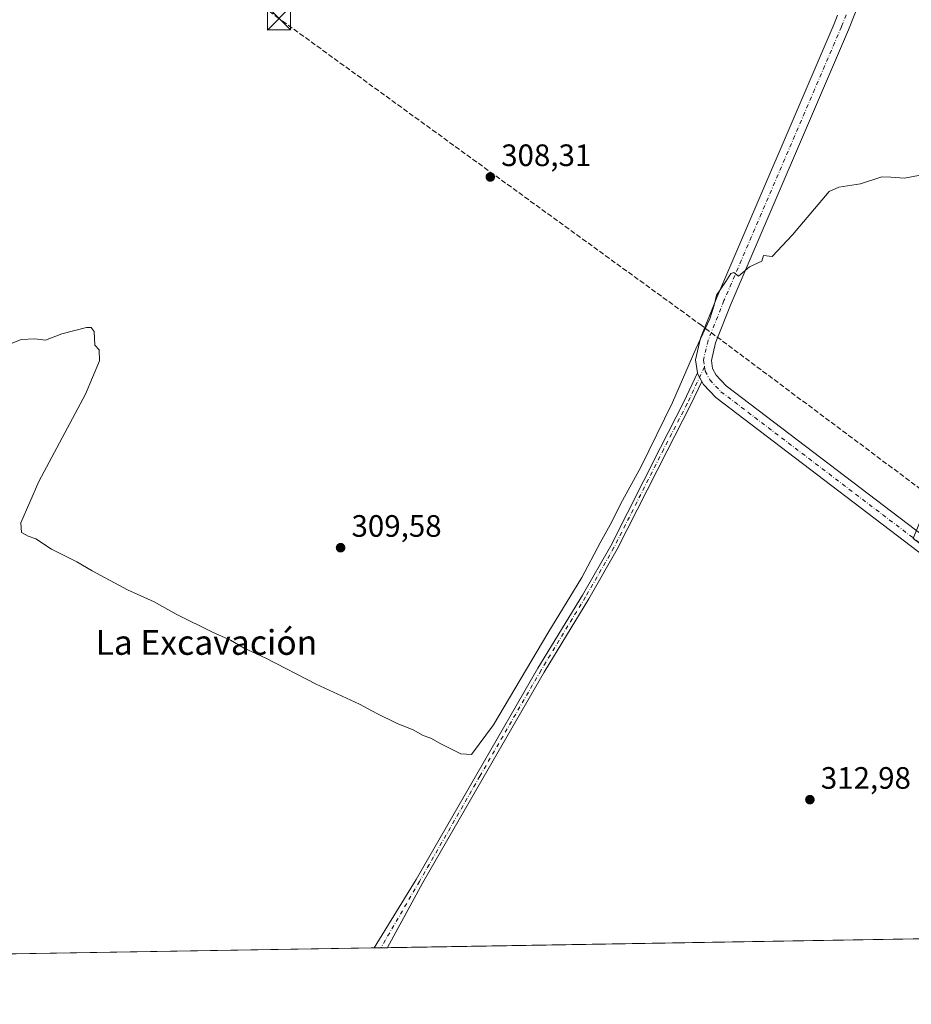
# Model space of a CAD drawing. Units: metres. Extents: x 615562 to 619050, y 4650728 to 4653098.
# Drawn here: x 616587 to 616876, y 4650728 to 4651047 of the extents above; entities that cross this region are included whole.
import ezdxf
from ezdxf.enums import TextEntityAlignment as Align

# ---------------------------------------------------------------- set-up
doc = ezdxf.new("R2010")
doc.units = ezdxf.units.M
doc.header["$MEASUREMENT"] = 0
doc.linetypes.add('DGN Style 3', pattern=[2.307223458686699, 1.648016756204785, -0.6592067024819142])
doc.linetypes.add('DGN Style 4', pattern=[2.6384748266838614, 1.318413404963828, -0.6592067024819142, 0.001648016756204785, -0.6592067024819142])
for name, color, linetype, lineweight in [('Camino Cxs', 7, 'Continuous', 0), ('Camino eje', 30, 'DGN Style 4', 13), ('Comarca CxS', 21, 'Continuous', 0), ('Comunidad Autónoma CxS', 142, 'Continuous', 0), ('Conducción de hidrocarburos lineal', 6, 'DGN Style 3', 0), ('Cultivos herbáceos CxS', 92, 'Continuous', 0), ('Curva de nivel normal', 30, 'Continuous', 0), ('Municipio CxS', 4, 'Continuous', 0), ('Pastizal CxS', 92, 'Continuous', 0), ('Piscina CxS', 4, 'Continuous', 0), ('Pista no pavimentada Cxs', 111, 'Continuous', 0), ('Pista no pavimentada eje', 91, 'DGN Style 4', 0), ('Provincia CxS', 1, 'Continuous', 0), ('Punto de cota en terreno', 7, 'Continuous', 0), ('Rótulo de punto de cota en terreno', 7, 'Continuous', 0), ('Texto cartográfico', 7, 'Continuous', 0), ('Torre de tendido puntual', 7, 'Continuous', 0)]:
    doc.layers.add(name, color=color, linetype=linetype, lineweight=lineweight)
doc.styles.add('Style-Arial', font='txt')

# ---------------------------------------------------------------- blocks, each defined once
blk = doc.blocks.new('*U11')
at = {"layer": 'Cultivos herbáceos CxS', "color": 92, "linetype": 'Continuous', "lineweight": 0}
blk.add_polyline3d([(617028.5044, 4651254.101, 306.5225000000065), (616876.2865000004, 4650878.866699999, 312.1318000000028), (616971.5107000005, 4650807.294500001, 315.5412999999971), (617012.7444000002, 4650751.5009, 317.1589999999997), (615888.801, 4650732.8906, 320.6609000000026)], dxfattribs=at)
blk = doc.blocks.new('5PATER')
at = {"layer": 'Pastizal CxS', "linetype": 'Continuous', "lineweight": 0}
h = blk.add_hatch(color=51, dxfattribs=at)
edge = h.paths.add_edge_path()
edge.add_ellipse((0, 0), major_axis=(-0.1095731443231308, -0.1110710700762829), ratio=0.9994222409660322, start_angle=0, end_angle=360)
blk = doc.blocks.new('5TTEND')
at = {"layer": 'Piscina CxS', "color": 7, "linetype": 'Continuous', "lineweight": 0}
for p, q in [((-0.375, 0.3754), (0.375, -0.3746)), ((0.3720000000000001, 0.3784000000000001), (-0.3720000000000001, -0.3776))]:
    blk.add_line(p, q, dxfattribs=at)
at = {"layer": 'Piscina CxS', "color": 7, "linetype": 'Continuous', "lineweight": 0, "flags": 128}
blk.add_lwpolyline([(-0.375, -0.3746), (0.375, -0.3746), (0.375, 0.3754), (-0.375, 0.3754), (-0.3720000000000001, -0.3776)], dxfattribs=at)

msp = doc.modelspace()

# ---------------------------------------------------------------- linework, layer by layer
at = {"layer": 'Camino Cxs', "color": 7, "linetype": 'Continuous', "lineweight": 0, "extrusion": (-0.1212005176682276, 0.01509756584761459, 0.9925132230970177), "elevation": -4231.326753008892, "flags": 128}
msp.add_lwpolyline([(-4691507.325932913, 36927.00089007511), (-4691507.162807466, 36927.04755889333), (-4691504.783168104, 36928.7071675699)], dxfattribs=at)
at = {"layer": 'Camino Cxs', "color": 7, "linetype": 'Continuous', "lineweight": 0, "extrusion": (-0.02332398676821161, -0.0003863163892556013, 0.9997278841769313), "elevation": -15869.04206016227, "flags": 128}
msp.add_lwpolyline([(-4639895.490333742, 693460.1822579363), (-4639895.490333742, 693455.8696931588)], dxfattribs=at)
at = {"layer": 'Camino Cxs', "color": 7, "linetype": 'Continuous', "lineweight": 0}
msp.add_polyline3d([(616807.9205, 4650929.655099999, 310.7220999999991), (616804.2899000002, 4650921.943299999, 310.7100999999966), (616796.6621000003, 4650907.217700001, 310.7997000000032), (616780.5632999997, 4650875.337900001, 310.7869999999967), (616771.3324999996, 4650859.316500001, 310.7936000000045), (616756.9389000004, 4650835.609300001, 310.905899999998), (616737.1552999998, 4650801.331900001, 311.0236000000005), (616717.5755000003, 4650767.2523, 311.5485000000044), (616706.2500999998, 4650746.4301, 311.7507000000041), (616706.2477000002, 4650746.425899999, 311.7507000000041), (616701.9369000001, 4650746.354499999, 311.6500999999989), (616701.9385000002, 4650746.3573, 311.6502000000037), (616715.4968999998, 4650768.452099999, 311.349000000002), (616735.0755000003, 4650802.5295, 310.8720999999932), (616754.8734999998, 4650836.8321, 310.741200000004), (616769.2666999997, 4650860.5385, 310.6273999999976), (616778.4506999999, 4650876.478700001, 310.6999000000069), (616794.5253, 4650908.310500001, 310.5737999999984), (616802.1379000006, 4650923.0067, 310.5580000000046), (616806.5543000001, 4650932.387700001, 310.5136999999959), (616806.5800999999, 4650932.220100001, 310.5194000000047)], close=True, dxfattribs=at)
for points in [[(616701.9369000001, 4650746.354599999, 311.6500999999989), (616701.9385000002, 4650746.3573, 311.6502000000037), (616715.4968999998, 4650768.452099999, 311.349000000002), (616735.0755000003, 4650802.5295, 310.8720999999932), (616754.8734999998, 4650836.8321, 310.741200000004), (616769.2666999997, 4650860.5385, 310.6273999999976), (616778.4506999999, 4650876.478700001, 310.6999000000069), (616794.5253, 4650908.310500001, 310.5737999999984), (616802.1379000006, 4650923.0067, 310.5580000000046), (616806.5543000001, 4650932.387700001, 310.5136999999959)], [(616807.9205, 4650929.655099999, 310.7220999999991), (616804.2899000002, 4650921.943299999, 310.7100999999966), (616796.6621000003, 4650907.217700001, 310.7997000000032), (616780.5632999997, 4650875.337900001, 310.7869999999967), (616771.3324999996, 4650859.316500001, 310.7936000000045), (616756.9389000004, 4650835.609300001, 310.905899999998), (616737.1552999998, 4650801.331900001, 311.0236000000005), (616717.5755000003, 4650767.2523, 311.5485000000044), (616706.2500999998, 4650746.4301, 311.7507000000041), (616706.2477000002, 4650746.426000001, 311.7507000000041)]]:
    msp.add_polyline3d(points, dxfattribs=at)
at = {"layer": 'Camino eje', "color": 30, "linetype": 'DGN Style 4', "lineweight": 13}
msp.add_polyline3d([(616808.7950999998, 4650934.3301, 310.9893000000012), (616803.2138999999, 4650922.475099999, 310.6833000000042), (616795.5937000001, 4650907.7641, 310.7078000000038), (616779.5071, 4650875.908299999, 310.7462999999989), (616770.2994999997, 4650859.9275, 310.7155999999959), (616755.9062999999, 4650836.220699999, 310.832899999994), (616736.1152999997, 4650801.9307, 310.950800000006), (616716.5361000003, 4650767.852299999, 311.4710999999952), (616704.0922999998, 4650746.3903, 311.7268999999943)], dxfattribs=at)
at = {"layer": 'Comarca CxS', "color": 21, "linetype": 'Continuous', "lineweight": 0, "flags": 128}
msp.add_lwpolyline([(616422.9701445139, 4650741.735372299), (615599.4800008517, 4650728.099983512), (615574.8915639715, 4652237.495897509), (615562.6908437384, 4652986.454335092), (615561.800000851, 4653041.139983487), (615637.4110350821, 4653042.392580213), (618898.7405999998, 4653096.420800001), (619011.5700008771, 4653098.289983489), (619013.8008000001, 4652965.302200002), (619050.3700008756, 4650785.239983516)], close=True, dxfattribs=at)
at = {"layer": 'Comunidad Autónoma CxS', "color": 142, "linetype": 'Continuous', "lineweight": 0, "flags": 128}
msp.add_lwpolyline([(616422.9701445139, 4650741.735372299), (615599.4800008517, 4650728.099983512), (615574.8915639715, 4652237.495897509), (615562.6908437384, 4652986.454335092), (615561.800000851, 4653041.139983487), (615637.4110350821, 4653042.392580213), (618898.7405999998, 4653096.420800001), (619011.5700008771, 4653098.289983489), (619013.8008000001, 4652965.302200002), (619050.3700008756, 4650785.239983516)], close=True, dxfattribs=at)
at = {"layer": 'Conducción de hidrocarburos lineal', "color": 6, "linetype": 'DGN Style 3', "lineweight": 0}
msp.add_polyline3d([(617069.3772, 4650752.4386, 317.7630000000063), (616904.7106, 4650875.3924, 312.9511000000057), (616807.8994000005, 4650947.729599999, 309.4078000000009), (616671.0833000002, 4651047.1117, 308.7883000000002), (616399.5935000004, 4651243.111099999, 311.5334000000003), (616198.9661999998, 4651392.699999999, 316.9974999999977), (615995.6754000002, 4651541.023700001, 316.5678000000044), (615771.2024999997, 4651703.372300001, 311.6875), (615581.3291999997, 4651842.314900001, 309.489499999996)], dxfattribs=at)
at = {"layer": 'Cultivos herbáceos CxS', "color": 92, "linetype": 'Continuous', "lineweight": 0, "extrusion": (-0.01727655327825517, -0.0002860673388272987, 0.9998507082921437), "elevation": -11673.33233317418, "flags": 128}
msp.add_lwpolyline([(-4639898.906019866, 693822.2163681497), (-4639898.906019866, 693520.6466200376)], dxfattribs=at)
at = {"layer": 'Cultivos herbáceos CxS', "color": 92, "linetype": 'Continuous', "lineweight": 0, "extrusion": (0.005363268689020829, 8.880528395152904e-05, 0.9999856136278117), "elevation": 4032.00965838821, "flags": 128}
msp.add_lwpolyline([(616691.3967571188, 4650746.014875009), (616418.7460335888, 4650741.500374991)], dxfattribs=at)
at = {"layer": 'Cultivos herbáceos CxS', "color": 92, "linetype": 'Continuous', "lineweight": 0, "extrusion": (-0.05991104697228306, -0.0009895301653053976, 0.9982032294481604), "elevation": -41238.40704989427, "flags": 128}
msp.add_lwpolyline([(-4639927.657913788, 692197.0410364945), (-4639927.657913788, 692194.8814622592)], dxfattribs=at)
at = {"layer": 'Cultivos herbáceos CxS', "color": 92, "linetype": 'Continuous', "lineweight": 0, "extrusion": (-0.04850509661437941, -0.0008056428019936321, 0.9988226101476205), "elevation": -33348.9043008595, "flags": 128}
msp.add_lwpolyline([(-4639863.312621242, 693055.050363064), (-4639863.312621242, 693052.892124687)], dxfattribs=at)
at = {"layer": 'Curva de nivel normal', "color": 30, "linetype": 'Continuous', "lineweight": 0, "elevation": 310, "flags": 128}
msp.add_lwpolyline([(616584.7699999996, 4650942.0701), (616587.6799999997, 4650943.1801), (616592.0800000001, 4650943.4301), (616595.5700000003, 4650942.960100001), (616600.8200000003, 4650945.020099999), (616608.8200000003, 4650947.0601), (616610.29, 4650947.140100001), (616611.25, 4650945.8301), (616611.5, 4650941.4001), (616612.9600000001, 4650939.8201), (616612.9800000006, 4650936.290100001), (616608.4800000006, 4650925.5601), (616593.3600000005, 4650897.290100001), (616587.5599999996, 4650883.890100001), (616587.7999999998, 4650880.780099999), (616589.9800000006, 4650879.5601), (616592.4199999999, 4650878.6801), (616597.4500000002, 4650875.360099999), (616605.6600000003, 4650871.2401), (616610.6299999999, 4650868.340100001), (616622.0999999996, 4650862.1801), (616630.6600000003, 4650858.360099999), (616637.7999999998, 4650854.380100001), (616649.8099999996, 4650848.390100001), (616655.3899999997, 4650845.970100001), (616659.8099999996, 4650843.390100001), (616666.8399999999, 4650840.090100001), (616683.0800000001, 4650831.6601), (616697.1200000001, 4650825.270099999), (616702.7100000001, 4650822.2501), (616709.0800000001, 4650819.120100001), (616714.7199999997, 4650816.790100001), (616717.5800000001, 4650815.210100001), (616720.4800000006, 4650814.1501), (616723.2400000002, 4650812.470100001), (616729.9900000002, 4650809.1501), (616733.4400000004, 4650808.9801), (616740.5, 4650818.4801), (616758.0999999996, 4650848.200099999), (616769.0599999996, 4650866.170100001), (616774.9900000002, 4650877.4101), (616778.7599999999, 4650884.170100001), (616781.7699999996, 4650890.200099999), (616788.2400000002, 4650901.860099999), (616798.4199999999, 4650922.860099999), (616805.9600000001, 4650940.200099999), (616810.5700000003, 4650949.860099999), (616811.9600000001, 4650954.280099999), (616812.6299999999, 4650957.540100001), (616815.75, 4650962.0101), (616817.2999999998, 4650964.620100001), (616818.3099999996, 4650964.920100001), (616819.79, 4650963.6601), (616823.4000000004, 4650966.690099999), (616827.2999999998, 4650968.550100001), (616827.8399999999, 4650970.420100001), (616830.6900000004, 4650970.120100001), (616837.2800000003, 4650977.030099999), (616849.1299999999, 4650991.1501), (616852.2800000003, 4650992.450099999), (616859.2800000003, 4650993.590100001), (616866.1600000003, 4650995.840100001), (616869.1100000005, 4650995.790100001), (616873.4900000002, 4650995.4301), (616878.6100000005, 4650996.440099999)], dxfattribs=at)
at = {"layer": 'Municipio CxS', "color": 4, "linetype": 'Continuous', "lineweight": 0, "flags": 128}
msp.add_lwpolyline([(619050.3700008756, 4650785.239983516), (616422.9701445139, 4650741.735372299)], dxfattribs=at)
at = {"layer": 'Pista no pavimentada Cxs', "color": 111, "linetype": 'Continuous', "lineweight": 0, "extrusion": (-0.1212005176682276, 0.01509756584761459, 0.9925132230970177), "elevation": -4231.326753008892, "flags": 128}
msp.add_lwpolyline([(-4691507.325932913, 36927.00089007511), (-4691507.162807466, 36927.04755889333), (-4691504.783168104, 36928.7071675699)], dxfattribs=at)
at = {"layer": 'Pista no pavimentada Cxs', "color": 111, "linetype": 'Continuous', "lineweight": 0}
for points in [[(616973.6809, 4651337.7851, 304.8027000000002), (616968.2001, 4651322.850099999, 305.4939000000013), (616946.5500999996, 4651271.7301, 306.7540000000009), (616919.9600999998, 4651204.880100001, 307.914300000004), (616895.8300999999, 4651145.620100001, 308.6707000000025), (616855.4401000004, 4651043.440099999, 309.6719000000012), (616817.4200999998, 4650954.8301, 311.1622999999963), (616812.3601000002, 4650942.140100001, 311.0458999999973), (616811.0100999996, 4650936.440099999, 311.3668999999936), (616811.4200999998, 4650933.800100001, 311.8714999999939), (616812.5601000005, 4650931.620100001, 312.1998000000021), (616815.8101000005, 4650928.190099999, 311.2639999999956), (616902.7200999996, 4650862.090100001, 313.0078999999969), (616920.6700999998, 4650849.630100001, 313.7317999999942), (616944.4301000005, 4650829.5001, 314.5320000000065), (616962.3701, 4650811.800100001, 315.261599999998)], [(616895.8300999999, 4651145.620100001, 308.6707000000025), (616855.4401000004, 4651043.440099999, 309.6719000000012), (616817.4200999998, 4650954.8301, 311.1622999999963), (616812.3601000002, 4650942.140100001, 311.0458999999973), (616811.0100999996, 4650936.440099999, 311.3668999999936), (616811.4200999998, 4650933.800100001, 311.8714999999939), (616812.5601000005, 4650931.620100001, 312.1998000000021), (616815.8101000005, 4650928.190099999, 311.2639999999956), (616902.7200999996, 4650862.090100001, 313.0078999999969)], [(616894.3800999997, 4650862.120100001, 312.7629000000015), (616812.4501, 4650924.440099999, 310.8086999999941), (616808.4301000005, 4650928.6801, 310.7666999999929), (616807.9205, 4650929.655099999, 310.7220999999991), (616806.5800999999, 4650932.220100001, 310.5194000000047), (616806.5543000001, 4650932.387700001, 310.5136999999959), (616805.9001000002, 4650936.640100001, 310.1554000000033), (616807.5500999996, 4650943.6601, 309.8454999999958), (616812.7801000001, 4650956.7501, 309.9609000000055), (616850.8000999996, 4651045.360099999, 308.594299999997), (616851.8853000002, 4651048.1053, 308.6671999999962)], [(616806.5543000001, 4650932.387700001, 310.5136999999959), (616805.9001000002, 4650936.640100001, 310.1554000000033), (616807.5500999996, 4650943.6601, 309.8454999999958), (616812.7801000001, 4650956.7501, 309.9609000000055), (616850.8000999996, 4651045.360099999, 308.594299999997), (616851.8853000002, 4651048.1053, 308.6671999999962)], [(617007.7311000006, 4650751.418, 316.9673999999941), (616977.7100999998, 4650788.100099999, 316.0325000000012), (616958.7500999998, 4650808.3301, 315.472299999994), (616941.0401, 4650825.790100001, 314.6131000000024), (616917.6101000002, 4650845.6501, 313.5926999999938), (616906.8400999998, 4650853.120100001, 313.1766999999964), (616894.3800999997, 4650862.120100001, 312.7629000000015), (616812.4501, 4650924.440099999, 310.8086999999941), (616808.4301000005, 4650928.6801, 310.7666999999929), (616807.9205, 4650929.655099999, 310.7220999999991)]]:
    msp.add_polyline3d(points, dxfattribs=at)
at = {"layer": 'Pista no pavimentada eje', "color": 91, "linetype": 'DGN Style 4', "lineweight": 0}
for points in [[(616854.6606999999, 4651048.297499999, 309.0923000000039), (616853.1201, 4651044.4001, 309.0978999999934), (616815.1001000004, 4650955.790100001, 310.5142999999953), (616809.9550999999, 4650942.9001, 310.4590000000026), (616808.4550999999, 4650936.540100001, 310.7425999999978), (616808.7950999998, 4650934.3301, 310.9893000000012)], [(616808.7950999998, 4650934.3301, 310.9893000000012), (616809.0000999998, 4650933.0101, 311.1587), (616810.4951, 4650930.1501, 311.3280999999988), (616814.1300999997, 4650926.315099999, 311), (616898.5500999996, 4650862.1051, 312.8736000000063), (616900.4175000006, 4650860.875499999, 312.9395999999979), (616904.7801000001, 4650857.6051, 313.1070999999938), (616919.1401000004, 4650847.640100001, 313.6358000000037), (616942.7351000002, 4650827.645099999, 314.559699999998), (616960.5450999998, 4650810.0801, 315.3574999999983), (616965.9451000001, 4650804.319900001, 315.5494999999937)]]:
    msp.add_polyline3d(points, dxfattribs=at)
at = {"layer": 'Provincia CxS', "color": 1, "linetype": 'Continuous', "lineweight": 0, "flags": 128}
msp.add_lwpolyline([(616422.9701445139, 4650741.735372299), (615599.4800008517, 4650728.099983512), (615574.8915639715, 4652237.495897509), (615562.6908437384, 4652986.454335092), (615561.800000851, 4653041.139983487), (615637.4110350821, 4653042.392580213), (618898.7405999998, 4653096.420800001), (619011.5700008771, 4653098.289983489), (619013.8008000001, 4652965.302200002), (619050.3700008756, 4650785.239983516)], close=True, dxfattribs=at)

# ---------------------------------------------------------------- block references
at = {"layer": 'Cultivos herbáceos CxS', "color": 92, "linetype": 'Continuous', "lineweight": 0}
msp.add_blockref('*U11', (0, 0), dxfattribs=at)
at = {"layer": 'Punto de cota en terreno', "color": 7, "linetype": 'Continuous', "lineweight": 0, "xscale": 10, "yscale": 10, "zscale": 10}
for p in [(616739.4800000006, 4650995.800000001, 308.3099999999977), (616691.04, 4650875.850000001, 309.5800000000018), (616842.9100000003, 4650794.32, 312.9799999999959)]:
    msp.add_blockref('5PATER', p, dxfattribs=at)
at = {"layer": 'Torre de tendido puntual', "color": 7, "linetype": 'Continuous', "lineweight": 0, "xscale": 10, "yscale": 10, "zscale": 10}
msp.add_blockref('5TTEND', (616671.0833000002, 4651047.1117, 308.7883000000002), dxfattribs=at)

# ---------------------------------------------------------------- texts
at = {"layer": 'Rótulo de punto de cota en terreno', "color": 7, "linetype": 'Continuous', "lineweight": 0, "style": 'Style-Arial'}
for s, p in [('308,31', (616743.0077999998, 4650999.3278)), ('309,58', (616694.5678000003, 4650879.377800001)), ('312,98', (616846.4378000004, 4650797.847800001))]:
    msp.add_text(s, height=7.000000000000002, dxfattribs=at).set_placement(p)
at = {"layer": 'Texto cartográfico', "color": 7, "linetype": 'Continuous', "lineweight": 0, "style": 'Style-Arial'}
msp.add_text('La Excavación', height=8, dxfattribs=at).set_placement((616647.6167621949, 4650845.180149999), align=Align.MIDDLE_CENTER)

doc.saveas('drawing.dxf')
